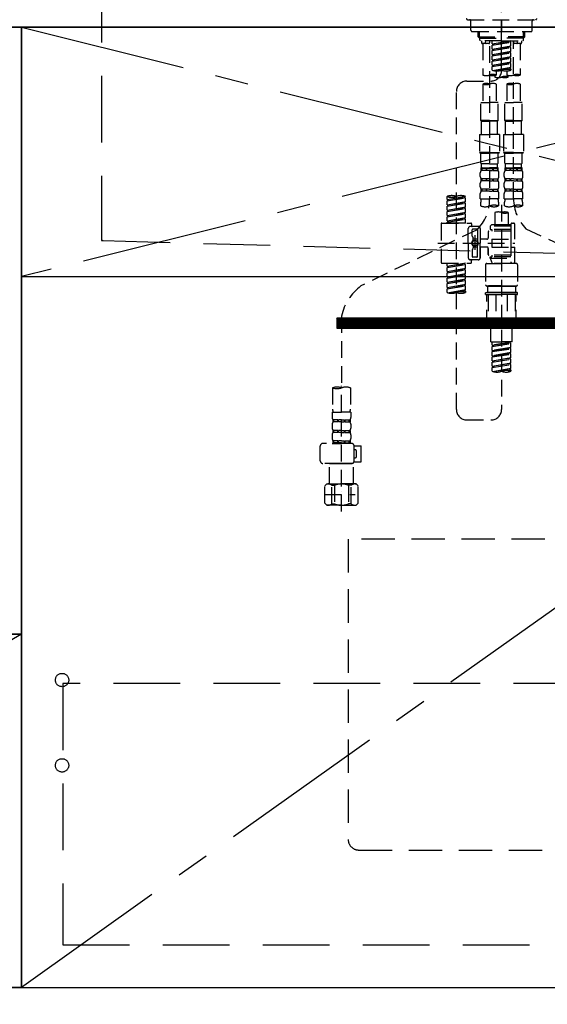
# Model space of a CAD drawing. Extents: x 28111 to 54233, y 210 to 8610.
# Drawn here: x 44601 to 44997, y 2122 to 2861 of the extents above; entities that cross this region are included whole.
import ezdxf

# ---------------------------------------------------------------- set-up
doc = ezdxf.new("R2010")
doc.units = 0
doc.header["$LTSCALE"] = 50
doc.header["$MEASUREMENT"] = 0
for name, pattern in [('CENTER', [2, 1.25, -0.25, 0.25, -0.25]), ('CENTER2', [1.125, 0.75, -0.125, 0.125, -0.125]), ('DASHED', [0.75, 0.5, -0.25]), ('HIDDEN', [0.375, 0.25, -0.125])]:
    doc.linetypes.add(name, pattern=pattern)
doc.layers.get('0').update_dxf_attribs({"linetype": 'CONTINUOUS'})
for name, color, linetype in [('120-キャビネット（外）', 7, 'CONTINUOUS'), ('121-キャビネット（中）', 253, 'HIDDEN'), ('122-扉', 6, 'CONTINUOUS'), ('123-扉向き', 231, 'CENTER'), ('126-甲板', 2, 'CONTINUOUS'), ('150-機器', 8, 'CONTINUOUS'), ('160-文字', 254, 'CONTINUOUS'), ('166-寸法B', 11, 'CONTINUOUS')]:
    doc.layers.add(name, color=color, linetype=linetype)
doc.styles.add('KH001', font='txt')
doc.dimstyles.new('KH1xx030', dxfattribs={"dimscale": 30, "dimtxt": 2, "dimasz": 0.6, "dimexe": 0.3, "dimexo": 1.2, "dimgap": 0.5, "dimtad": 3, "dimdec": 1, "dimdsep": 46, "dimlunit": 6, "dimtxsty": 'KH001', "dimblk": 'DOT', "dimcen": 1, "dimdle": 1, "dimclrd": 256, "dimclre": 256, "dimclrt": 256, "dimadec": 0, "dimazin": 0, "dimtfac": 1, "dimtdec": 1, "dimtix": 1, "dimtmove": 2, "dimatfit": 3, "dimldrblk": 'CLOSEDBLANK', "dimfxl": 1, "dimtolj": 1, "dimtzin": 0, "dimlwd": -1, "dimlwe": -1, "dimarcsym": 0})

# ---------------------------------------------------------------- blocks, each defined once
blk = doc.blocks.new('_ClosedBlank')
at = {"color": 0, "linetype": 'ByBlock', "lineweight": -2}
for p, q in [((-1, 0.167), (0, 0)), ((-1, 0.167), (-1, -0.167)), ((0, 0), (-1, -0.167))]:
    blk.add_line(p, q, dxfattribs=at)
blk = doc.blocks.new('_Dot')
at = {"color": 0, "linetype": 'ByBlock', "lineweight": -2}
blk.add_line((-0.5, 0), (-1, 0), dxfattribs=at)
at = {"color": 0, "linetype": 'ByBlock', "const_width": 0.5}
blk.add_lwpolyline([(-0.25, 0, 1), (0.25, 0, 1)], format="xyb", close=True, dxfattribs=at)

msp = doc.modelspace()

# ---------------------------------------------------------------- hatches: boundary and pattern name
at = {"layer": '122-扉'}
h = msp.add_hatch(dxfattribs=at)
h.set_pattern_fill('ANSI31', color=256, scale=5, style=0)
h.set_pattern_definition([(45, (-244705.78294, 29339.2502), (-0.4419417382, 0.4419417382), [])])
h.paths.add_polyline_path([(44838.81, 2636.86), (44838.81, 2629.36), (45115.81, 2629.36), (45115.81, 2636.86)])
h = msp.add_hatch(dxfattribs=at)
h.set_pattern_fill('ANSI31', color=256, style=0)
h.set_pattern_definition([(45, (-136963.27048, -2674.34044), (-0.08838834765, 0.08838834765), [])])
h.paths.add_polyline_path([(44287.31, 2370.11), (44467.31, 2370.11), (44467.31, 2362.61), (44287.31, 2362.61)])
edge = h.paths.add_edge_path()
edge.add_line((44287.31, 2362.61), (44617.72, 2362.61))

# ---------------------------------------------------------------- linework, layer by layer
at = {"layer": '120-キャビネット（外）', "color": 6}
for points in [[(45352.31, 2855.11), (44152.31, 2855.11), (44152.31, 2135.11), (45352.31, 2135.11)], [(44152.31, 2855.11), (44602.31, 2855.11), (44602.31, 2400.11), (44152.31, 2400.11)], [(44152.31, 2400.11), (44602.31, 2400.11), (44602.31, 2135.11), (44152.31, 2135.11)], [(43968.31, 2135.11), (45352.31, 2135.11), (45352.31, 2035.11), (43968.31, 2035.11)]]:
    msp.add_lwpolyline(points, close=True, dxfattribs=at)
at = {"layer": '121-キャビネット（中）', "color": 13, "ltscale": 2}
msp.add_lwpolyline([(44855.31, 2238.11), (45099.31, 2238.11, 0.414214), (45107.31, 2246.11), (45107.31, 2471.11), (44847.31, 2471.11), (44847.31, 2246.11, 0.414214)], format="xyb", close=True, dxfattribs=at)
at = {"layer": '121-キャビネット（中）', "color": 13, "ltscale": 4}
msp.add_lwpolyline([(45321.31, 2363.01), (44633.31, 2363.01), (44633.31, 2167.01), (45321.31, 2167.01)], close=True, dxfattribs=at)
for centre in [(44632.81, 2365.61), (44632.81, 2301.61), (44632.81, 2301.61)]:
    msp.add_circle(centre, 5, dxfattribs=at)
at = {"layer": '122-扉'}
msp.add_line((44602.31, 2668.11), (45352.31, 2668.11), dxfattribs=at)
msp.add_lwpolyline([(44838.81, 2636.86), (44838.81, 2629.36), (45115.81, 2629.36), (45115.81, 2636.86)], close=True, dxfattribs=at)
at = {"layer": '123-扉向き', "ltscale": 2}
for p, q in [((45352.31, 2855.11), (44602.31, 2668.11)), ((44602.31, 2855.11), (45352.31, 2668.11)), ((45352.31, 2668.11), (44602.31, 2135.11)), ((44602.31, 2400.11), (44152.31, 2135.11))]:
    msp.add_line(p, q, dxfattribs=at)
at = {"layer": '126-甲板'}
msp.add_lwpolyline([(45374.31, 2895.11), (43405.31, 2895.11), (43405.31, 2855.11), (45374.31, 2855.11)], close=True, dxfattribs=at)
at = {"layer": '150-機器', "color": 161, "linetype": 'CENTER2'}
msp.add_line((44962.31, 2822.73), (44962.31, 3154.72), dxfattribs=at)
at = {"layer": '150-機器', "color": 161, "linetype": 'HIDDEN', "ltscale": 4}
for p, q in [((44662.31, 2893.61), (44662.31, 2696.56)), ((44662.31, 2696.56), (44662.31, 2695.11)), ((44662.31, 2695.11), (44663.76, 2695.07)), ((44663.76, 2695.07), (45020.36, 2685.16))]:
    msp.add_line(p, q, dxfattribs=at)
at = {"layer": '150-機器', "color": 13, "linetype": 'DASHED', "ltscale": 0.5}
for p, q in [((44936.88, 2860.75), (44987.75, 2860.75)), ((44939.37, 2852.77), (44939.37, 2859.75)), ((44962.31, 2860.75), (44962.31, 2851.77)), ((44985.25, 2852.77), (44985.25, 2859.75)), ((44940.37, 2851.77), (44984.26, 2851.77)), ((44944.86, 2847.94), (44944.86, 2851.77)), ((44945.87, 2846.94), (44945.87, 2851.77)), ((44978.75, 2846.94), (44978.75, 2851.77)), ((44979.77, 2847.94), (44979.77, 2851.77)), ((44944.86, 2847.94), (44962.31, 2847.94)), ((44945.86, 2846.94), (44944.86, 2847.94)), ((44945.87, 2846.93), (44962.31, 2846.93)), ((44945.91, 2845.45), (44945.91, 2846.94)), ((44946.41, 2844.95), (44945.91, 2845.45)), ((44962.31, 2844.95), (44946.36, 2844.95)), ((44947.35, 2844.95), (44947.35, 2843.35)), ((44952.84, 2842.85), (44947.85, 2842.85)), ((44948.35, 2842.85), (44948.35, 2819.23)), ((44950.39, 2843.39), (44950.53, 2844.95)), ((44953.34, 2844.95), (44953.34, 2843.35)), ((44955.33, 2842.58), (44955.33, 2844.95)), ((44955.33, 2842.58), (44969.3, 2844.84)), ((44955.33, 2841.59), (44968.45, 2843.94)), ((44955.33, 2841.59), (44969.3, 2843.84)), ((44955.33, 2842.58), (44956.18, 2842.48)), ((44969.3, 2844.84), (44956.18, 2842.48)), ((44956.18, 2842.48), (44956.18, 2841.73)), ((44979.77, 2847.94), (44962.31, 2847.94)), ((44978.75, 2846.93), (44962.31, 2846.93)), ((44962.31, 2844.95), (44978.22, 2844.95)), ((44968.45, 2844.68), (44968.45, 2843.94)), ((44968.45, 2843.94), (44969.3, 2843.84)), ((44968.45, 2843.94), (44969.3, 2843.84)), ((44968.45, 2843.94), (44969.3, 2843.84)), ((44969.3, 2840.85), (44969.3, 2843.84)), ((44969.3, 2840.85), (44969.3, 2843.84)), ((44971.29, 2844.95), (44971.29, 2843.35)), ((44971.29, 2726.46), (44971.29, 2844.95)), ((44976.78, 2842.85), (44971.79, 2842.85)), ((44974.24, 2843.39), (44974.1, 2844.95)), ((44976.28, 2842.85), (44976.28, 2819.23)), ((44977.27, 2844.95), (44977.27, 2843.35)), ((44978.22, 2844.95), (44978.72, 2845.45)), ((44978.72, 2845.45), (44978.72, 2846.94)), ((44978.77, 2846.94), (44979.77, 2847.94)), ((44953.34, 2840.99), (44953.34, 2725.82)), ((44955.33, 2838.6), (44955.33, 2841.59)), ((44955.33, 2838.6), (44969.3, 2840.85)), ((44955.33, 2837.6), (44968.45, 2839.96)), ((44955.33, 2837.6), (44969.3, 2839.85)), ((44955.33, 2838.6), (44956.18, 2838.49)), ((44955.33, 2834.61), (44955.33, 2837.6)), ((44955.33, 2834.61), (44969.3, 2836.86)), ((44955.33, 2833.61), (44968.45, 2835.97)), ((44955.33, 2833.61), (44969.3, 2835.86)), ((44969.3, 2840.85), (44956.18, 2838.49)), ((44969.3, 2836.86), (44956.18, 2834.5)), ((44968.45, 2840.69), (44968.45, 2839.96)), ((44968.45, 2840.69), (44968.45, 2839.96)), ((44968.45, 2839.96), (44969.3, 2839.85)), ((44968.45, 2839.96), (44969.3, 2839.85)), ((44968.45, 2836.72), (44968.45, 2835.97)), ((44968.45, 2836.71), (44968.45, 2835.97)), ((44968.45, 2836.71), (44968.45, 2835.97)), ((44968.45, 2835.97), (44969.3, 2835.86)), ((44968.45, 2835.97), (44969.3, 2835.86)), ((44968.45, 2835.97), (44969.3, 2835.86)), ((44968.5, 2836.73), (44969.3, 2836.86)), ((44969.3, 2836.86), (44969.3, 2839.85)), ((44969.3, 2836.86), (44969.3, 2839.85)), ((44969.3, 2832.87), (44969.3, 2835.86)), ((44969.3, 2832.87), (44969.3, 2835.86)), ((44955.33, 2834.61), (44956.18, 2834.5)), ((44955.33, 2830.62), (44955.33, 2833.61)), ((44955.33, 2830.62), (44969.3, 2832.87)), ((44955.33, 2829.62), (44968.45, 2831.98)), ((44955.33, 2829.62), (44969.3, 2831.87)), ((44955.33, 2830.62), (44956.18, 2830.51)), ((44955.33, 2826.63), (44955.33, 2829.62)), ((44955.33, 2826.63), (44969.3, 2828.88)), ((44955.33, 2825.63), (44968.45, 2827.99)), ((44955.33, 2825.63), (44969.3, 2827.88)), ((44969.3, 2832.87), (44956.18, 2830.51)), ((44969.3, 2828.88), (44956.18, 2826.52)), ((44968.45, 2832.72), (44968.45, 2831.98)), ((44968.45, 2832.72), (44968.45, 2831.98)), ((44968.45, 2831.98), (44969.3, 2831.87)), ((44968.45, 2831.98), (44969.3, 2831.87)), ((44968.45, 2828.74), (44968.45, 2827.99)), ((44968.45, 2828.73), (44968.45, 2827.99)), ((44968.45, 2828.73), (44968.45, 2827.99)), ((44968.45, 2827.99), (44969.3, 2827.88)), ((44968.45, 2827.99), (44969.3, 2827.88)), ((44968.5, 2828.75), (44969.3, 2828.88)), ((44969.3, 2828.88), (44969.3, 2831.87)), ((44969.3, 2828.88), (44969.3, 2831.87)), ((44969.3, 2824.89), (44969.3, 2827.88)), ((44969.3, 2824.89), (44969.3, 2827.88)), ((44955.33, 2826.63), (44956.18, 2826.52)), ((44955.33, 2822.9), (44955.33, 2825.63)), ((44955.86, 2822.72), (44969.3, 2824.89)), ((44969.3, 2824.89), (44956.42, 2822.58)), ((44958.32, 2822.31), (44958.32, 2819.23)), ((44966.3, 2822.31), (44966.3, 2819.23)), ((44968.45, 2824.75), (44968.45, 2824)), ((44968.45, 2824.74), (44968.45, 2824)), ((44968.45, 2824.74), (44968.45, 2824)), ((44968.45, 2824), (44969.3, 2823.89)), ((44968.45, 2824), (44969.3, 2823.89)), ((44968.5, 2824.76), (44969.3, 2824.89)), ((44969.3, 2823.89), (44969.3, 2822.9)), ((44936.37, 2814.73), (44954.34, 2814.75)), ((44957.33, 2818.95), (44957.33, 2817.73)), ((44967.3, 2817.73), (44967.3, 2818.95)), ((44928.4, 2568.57), (44928.4, 2806.76)), ((44948.35, 2812.51), (44948.35, 2798.54)), ((44958.32, 2812.51), (44958.32, 2798.54)), ((44966.3, 2812.51), (44966.3, 2798.54)), ((44976.28, 2812.51), (44976.28, 2798.54)), ((44946.86, 2785.08), (44946.86, 2798.54)), ((44946.86, 2798.54), (44953.34, 2798.54)), ((44959.82, 2798.54), (44953.34, 2798.54)), ((44959.82, 2785.08), (44959.82, 2798.54)), ((44964.81, 2785.08), (44964.81, 2798.54)), ((44964.81, 2798.54), (44971.29, 2798.54)), ((44977.77, 2798.54), (44971.29, 2798.54)), ((44977.77, 2785.08), (44977.77, 2798.54)), ((44953.34, 2785.08), (44946.86, 2785.08)), ((44946.86, 2785.08), (44947.35, 2784.58)), ((44947.35, 2784.58), (44953.34, 2784.58)), ((44947.35, 2774.61), (44947.35, 2784.58)), ((44953.34, 2785.08), (44959.82, 2785.08)), ((44959.32, 2784.58), (44953.34, 2784.58)), ((44959.82, 2785.08), (44959.32, 2784.58)), ((44959.32, 2774.61), (44959.32, 2784.58)), ((44971.29, 2785.08), (44964.81, 2785.08)), ((44964.81, 2785.08), (44965.31, 2784.58)), ((44965.31, 2784.58), (44971.29, 2784.58)), ((44965.31, 2774.61), (44965.31, 2784.58)), ((44971.29, 2785.08), (44977.77, 2785.08)), ((44977.27, 2784.58), (44971.29, 2784.58)), ((44977.77, 2785.08), (44977.27, 2784.58)), ((44977.27, 2774.61), (44977.27, 2784.58)), ((44945.86, 2774.61), (44953.34, 2774.61)), ((44945.86, 2774.61), (44945.86, 2761.14)), ((44960.82, 2774.61), (44953.34, 2774.61)), ((44960.82, 2774.61), (44960.82, 2761.14)), ((44963.81, 2774.61), (44971.29, 2774.61)), ((44963.81, 2774.61), (44963.81, 2761.14)), ((44978.77, 2774.61), (44971.29, 2774.61)), ((44978.77, 2774.61), (44978.77, 2761.14)), ((44953.34, 2761.14), (44945.86, 2761.14)), ((44945.86, 2761.14), (44946.36, 2760.64)), ((44946.36, 2760.64), (44953.34, 2760.64)), ((44946.86, 2753.16), (44946.86, 2760.64)), ((44953.34, 2761.14), (44960.82, 2761.14)), ((44960.32, 2760.64), (44953.34, 2760.64)), ((44959.82, 2753.16), (44959.82, 2760.64)), ((44960.82, 2761.14), (44960.32, 2760.64)), ((44971.29, 2761.14), (44963.81, 2761.14)), ((44963.81, 2761.14), (44964.31, 2760.64)), ((44964.31, 2760.64), (44971.29, 2760.64)), ((44964.81, 2753.16), (44964.81, 2760.64)), ((44971.29, 2761.14), (44978.77, 2761.14)), ((44978.27, 2760.64), (44971.29, 2760.64)), ((44977.77, 2753.16), (44977.77, 2760.64)), ((44978.77, 2761.14), (44978.27, 2760.64)), ((44946.86, 2753.16), (44947.35, 2752.66)), ((44946.86, 2749.67), (44953.34, 2749.67)), ((44946.95, 2747.68), (44946.95, 2749.67)), ((44946.95, 2749.67), (44953.34, 2749.67)), ((44947.35, 2749.17), (44946.95, 2749.17)), ((44947.35, 2747.68), (44946.95, 2747.68)), ((44947.35, 2750.07), (44947.35, 2752.66)), ((44953.34, 2752.66), (44947.35, 2752.66)), ((44947.35, 2749.17), (44947.35, 2747.68)), ((44947.45, 2749.67), (44953.34, 2749.67)), ((44947.45, 2749.67), (44953.34, 2749.67)), ((44950.67, 2749.17), (44947.54, 2749.17)), ((44947.54, 2749.17), (44947.54, 2747.68)), ((44950.67, 2747.68), (44947.54, 2747.68)), ((44950.67, 2749.17), (44950.67, 2747.68)), ((44953.34, 2749.17), (44951.13, 2749.17)), ((44951.13, 2749.17), (44951.13, 2747.68)), ((44953.34, 2747.68), (44951.13, 2747.68)), ((44953.34, 2752.66), (44959.32, 2752.66)), ((44959.72, 2749.67), (44953.34, 2749.67)), ((44953.34, 2749.17), (44955.55, 2749.17)), ((44953.34, 2747.68), (44955.55, 2747.68)), ((44955.55, 2749.17), (44955.55, 2747.68)), ((44956.01, 2749.17), (44959.14, 2749.17)), ((44956.01, 2749.17), (44956.01, 2747.68)), ((44956.01, 2747.68), (44959.14, 2747.68)), ((44959.14, 2749.17), (44959.14, 2747.68)), ((44959.82, 2753.16), (44959.32, 2752.66)), ((44959.32, 2750.07), (44959.32, 2752.66)), ((44959.33, 2749.17), (44959.72, 2749.17)), ((44959.33, 2749.17), (44959.33, 2747.68)), ((44959.33, 2747.68), (44959.72, 2747.68)), ((44959.72, 2747.68), (44959.72, 2749.67)), ((44964.81, 2753.16), (44965.31, 2752.66)), ((44964.81, 2749.67), (44971.29, 2749.67)), ((44964.91, 2747.68), (44964.91, 2749.67)), ((44964.91, 2749.67), (44971.29, 2749.67)), ((44965.3, 2749.17), (44964.91, 2749.17)), ((44965.3, 2747.68), (44964.91, 2747.68)), ((44965.3, 2749.17), (44965.3, 2747.68)), ((44965.31, 2750.07), (44965.31, 2752.66)), ((44971.29, 2752.66), (44965.31, 2752.66)), ((44965.41, 2749.67), (44971.29, 2749.67)), ((44965.41, 2749.67), (44971.29, 2749.67)), ((44968.62, 2749.17), (44965.49, 2749.17)), ((44965.49, 2749.17), (44965.49, 2747.68)), ((44968.62, 2747.68), (44965.49, 2747.68)), ((44968.62, 2749.17), (44968.62, 2747.68)), ((44971.29, 2749.17), (44969.08, 2749.17)), ((44969.08, 2749.17), (44969.08, 2747.68)), ((44971.29, 2747.68), (44969.08, 2747.68)), ((44971.29, 2752.66), (44977.27, 2752.66)), ((44977.67, 2749.67), (44971.29, 2749.67)), ((44971.29, 2749.17), (44973.5, 2749.17)), ((44971.29, 2747.68), (44973.5, 2747.68)), ((44973.5, 2749.17), (44973.5, 2747.68)), ((44973.96, 2749.17), (44977.09, 2749.17)), ((44973.96, 2749.17), (44973.96, 2747.68)), ((44973.96, 2747.68), (44977.09, 2747.68)), ((44977.09, 2749.17), (44977.09, 2747.68)), ((44977.77, 2753.16), (44977.27, 2752.66)), ((44977.27, 2750.07), (44977.27, 2752.66)), ((44977.28, 2749.17), (44977.67, 2749.17)), ((44977.28, 2749.17), (44977.28, 2747.68)), ((44977.28, 2747.68), (44977.67, 2747.68)), ((44977.67, 2747.68), (44977.67, 2749.67)), ((44946.36, 2743.14), (44946.36, 2745.93)), ((44946.95, 2739.9), (44946.95, 2741.39)), ((44947.35, 2741.39), (44946.95, 2741.39)), ((44947.35, 2739.9), (44946.95, 2739.9)), ((44947.35, 2741.39), (44947.35, 2739.9)), ((44947.54, 2741.39), (44947.54, 2739.9)), ((44950.67, 2741.39), (44947.54, 2741.39)), ((44950.67, 2739.9), (44947.54, 2739.9)), ((44950.67, 2741.39), (44950.67, 2739.9)), ((44951.13, 2741.39), (44951.13, 2739.9)), ((44953.34, 2741.39), (44951.13, 2741.39)), ((44953.34, 2739.9), (44951.13, 2739.9)), ((44953.34, 2741.39), (44955.55, 2741.39)), ((44953.34, 2739.9), (44955.55, 2739.9)), ((44955.55, 2741.39), (44955.55, 2739.9)), ((44956.01, 2741.39), (44956.01, 2739.9)), ((44956.01, 2741.39), (44959.14, 2741.39)), ((44956.01, 2739.9), (44959.14, 2739.9)), ((44959.14, 2741.39), (44959.14, 2739.9)), ((44959.33, 2741.39), (44959.33, 2739.9)), ((44959.33, 2741.39), (44959.72, 2741.39)), ((44959.33, 2739.9), (44959.72, 2739.9)), ((44959.72, 2739.9), (44959.72, 2741.39)), ((44960.32, 2743.14), (44960.32, 2745.93)), ((44964.31, 2743.14), (44964.31, 2745.93)), ((44964.91, 2739.9), (44964.91, 2741.39)), ((44965.3, 2741.39), (44964.91, 2741.39)), ((44965.3, 2739.9), (44964.91, 2739.9)), ((44965.3, 2741.39), (44965.3, 2739.9)), ((44965.49, 2741.39), (44965.49, 2739.9)), ((44968.62, 2741.39), (44965.49, 2741.39)), ((44968.62, 2739.9), (44965.49, 2739.9)), ((44968.62, 2741.39), (44968.62, 2739.9)), ((44969.08, 2741.39), (44969.08, 2739.9)), ((44971.29, 2741.39), (44969.08, 2741.39)), ((44971.29, 2739.9), (44969.08, 2739.9)), ((44971.29, 2741.39), (44973.5, 2741.39)), ((44971.29, 2739.9), (44973.5, 2739.9)), ((44973.5, 2741.39), (44973.5, 2739.9)), ((44973.96, 2741.39), (44973.96, 2739.9)), ((44973.96, 2741.39), (44977.09, 2741.39)), ((44973.96, 2739.9), (44977.09, 2739.9)), ((44977.09, 2741.39), (44977.09, 2739.9)), ((44977.28, 2741.39), (44977.28, 2739.9)), ((44977.28, 2741.39), (44977.67, 2741.39)), ((44977.28, 2739.9), (44977.67, 2739.9)), ((44977.67, 2739.9), (44977.67, 2741.39)), ((44978.27, 2743.14), (44978.27, 2745.93)), ((44946.36, 2735.36), (44946.36, 2738.15)), ((44946.95, 2732.12), (44946.95, 2733.61)), ((44947.35, 2733.61), (44946.95, 2733.61)), ((44947.35, 2732.12), (44946.95, 2732.12)), ((44947.35, 2733.61), (44947.35, 2732.12)), ((44947.54, 2733.61), (44947.54, 2732.12)), ((44950.67, 2733.61), (44947.54, 2733.61)), ((44950.67, 2732.12), (44947.54, 2732.12)), ((44950.67, 2733.61), (44950.67, 2732.12)), ((44951.13, 2733.61), (44951.13, 2732.12)), ((44953.34, 2733.61), (44951.13, 2733.61)), ((44953.34, 2732.12), (44951.13, 2732.12)), ((44953.34, 2733.61), (44955.55, 2733.61)), ((44953.34, 2732.12), (44955.55, 2732.12)), ((44955.55, 2733.61), (44955.55, 2732.12)), ((44956.01, 2733.61), (44956.01, 2732.12)), ((44956.01, 2733.61), (44959.14, 2733.61)), ((44956.01, 2732.12), (44959.14, 2732.12)), ((44959.14, 2733.61), (44959.14, 2732.12)), ((44959.33, 2733.61), (44959.33, 2732.12)), ((44959.33, 2733.61), (44959.72, 2733.61)), ((44959.33, 2732.12), (44959.72, 2732.12)), ((44959.72, 2732.12), (44959.72, 2733.61)), ((44960.32, 2735.36), (44960.32, 2738.15)), ((44964.31, 2735.36), (44964.31, 2738.15)), ((44964.91, 2732.12), (44964.91, 2733.61)), ((44965.3, 2733.61), (44964.91, 2733.61)), ((44965.3, 2732.12), (44964.91, 2732.12)), ((44965.3, 2733.61), (44965.3, 2732.12)), ((44965.49, 2733.61), (44965.49, 2732.12)), ((44968.62, 2733.61), (44965.49, 2733.61)), ((44968.62, 2732.12), (44965.49, 2732.12)), ((44968.62, 2733.61), (44968.62, 2732.12)), ((44969.08, 2733.61), (44969.08, 2732.12)), ((44971.29, 2733.61), (44969.08, 2733.61)), ((44971.29, 2732.12), (44969.08, 2732.12)), ((44971.29, 2733.61), (44973.5, 2733.61)), ((44971.29, 2732.12), (44973.5, 2732.12)), ((44973.5, 2733.61), (44973.5, 2732.12)), ((44973.96, 2733.61), (44973.96, 2732.12)), ((44973.96, 2733.61), (44977.09, 2733.61)), ((44973.96, 2732.12), (44977.09, 2732.12)), ((44977.09, 2733.61), (44977.09, 2732.12)), ((44977.28, 2733.61), (44977.28, 2732.12)), ((44977.28, 2733.61), (44977.67, 2733.61)), ((44977.28, 2732.12), (44977.67, 2732.12)), ((44977.67, 2732.12), (44977.67, 2733.61)), ((44978.27, 2735.36), (44978.27, 2738.15)), ((44921.42, 2725.87), (44921.42, 2728.24)), ((44921.42, 2725.87), (44935.39, 2728.13)), ((44921.42, 2724.88), (44934.54, 2727.23)), ((44921.42, 2724.88), (44935.39, 2727.13)), ((44921.42, 2725.87), (44922.27, 2725.77)), ((44921.42, 2721.88), (44921.42, 2724.88)), ((44935.39, 2728.13), (44922.27, 2725.77)), ((44934.54, 2727.97), (44934.54, 2727.23)), ((44934.54, 2727.23), (44935.39, 2727.13)), ((44934.54, 2727.23), (44935.39, 2727.13)), ((44934.54, 2727.23), (44935.39, 2727.13)), ((44935.39, 2728.13), (44935.39, 2728.24)), ((44935.39, 2724.14), (44935.39, 2727.13)), ((44935.39, 2724.14), (44935.39, 2727.13)), ((44946.36, 2726.33), (44946.36, 2730.37)), ((44946.36, 2726.33), (44953.34, 2726.33)), ((44960.32, 2726.33), (44953.34, 2726.33)), ((44960.32, 2726.33), (44960.32, 2730.37)), ((44964.31, 2726.33), (44964.31, 2730.37)), ((44964.31, 2726.33), (44971.29, 2726.33)), ((44978.27, 2726.33), (44971.29, 2726.33)), ((44978.27, 2726.33), (44978.27, 2730.37)), ((44921.42, 2721.88), (44935.39, 2724.14)), ((44921.42, 2720.89), (44934.54, 2723.24)), ((44921.42, 2720.89), (44935.39, 2723.14)), ((44921.42, 2721.88), (44922.27, 2721.78)), ((44921.42, 2717.89), (44921.42, 2720.89)), ((44921.42, 2717.89), (44935.39, 2720.15)), ((44921.42, 2716.9), (44934.54, 2719.25)), ((44921.42, 2716.9), (44935.39, 2719.15)), ((44921.42, 2717.89), (44922.27, 2717.79)), ((44935.39, 2724.14), (44922.27, 2721.78)), ((44935.39, 2720.15), (44922.27, 2717.79)), ((44934.54, 2723.98), (44934.54, 2723.24)), ((44934.54, 2723.98), (44934.54, 2723.24)), ((44934.54, 2723.24), (44935.39, 2723.14)), ((44934.54, 2723.24), (44935.39, 2723.14)), ((44934.54, 2720.01), (44934.54, 2719.25)), ((44934.54, 2719.99), (44934.54, 2719.25)), ((44934.54, 2719.99), (44934.54, 2719.25)), ((44934.54, 2719.25), (44935.39, 2719.15)), ((44934.54, 2719.25), (44935.39, 2719.15)), ((44934.54, 2719.25), (44935.39, 2719.15)), ((44934.59, 2720.02), (44935.39, 2720.15)), ((44935.39, 2720.15), (44935.39, 2723.14)), ((44935.39, 2720.15), (44935.39, 2723.14)), ((44935.39, 2716.16), (44935.39, 2719.15)), ((44935.39, 2716.16), (44935.39, 2719.15)), ((44946.66, 2721.08), (44946.66, 2723.91)), ((44960.02, 2723.91), (44960.02, 2721.08)), ((44962.31, 2721.98), (44962.31, 2568.57)), ((44964.61, 2721.08), (44964.61, 2723.91)), ((44977.97, 2723.91), (44977.97, 2721.08)), ((44921.42, 2713.9), (44921.42, 2716.9)), ((44921.42, 2713.9), (44935.39, 2716.16)), ((44921.42, 2712.91), (44934.54, 2715.27)), ((44921.42, 2712.91), (44935.39, 2715.16)), ((44921.42, 2713.9), (44922.27, 2713.8)), ((44921.42, 2709.92), (44921.42, 2712.91)), ((44921.42, 2709.92), (44935.39, 2712.17)), ((44921.42, 2708.92), (44934.54, 2711.28)), ((44921.42, 2708.92), (44935.39, 2711.17)), ((44921.42, 2709.92), (44922.27, 2709.81)), ((44935.39, 2716.16), (44922.27, 2713.8)), ((44935.39, 2712.17), (44922.27, 2709.81)), ((44922.27, 2709.81), (44922.27, 2709.07)), ((44934.54, 2716), (44934.54, 2715.27)), ((44934.54, 2716), (44934.54, 2715.27)), ((44934.54, 2715.27), (44935.39, 2715.16)), ((44934.54, 2715.27), (44935.39, 2715.16)), ((44934.54, 2712.03), (44934.54, 2711.28)), ((44934.54, 2712.01), (44934.54, 2711.28)), ((44934.54, 2712.01), (44934.54, 2711.28)), ((44934.54, 2711.28), (44935.39, 2711.17)), ((44934.54, 2711.28), (44935.39, 2711.17)), ((44934.59, 2712.04), (44935.39, 2712.17)), ((44935.39, 2712.17), (44935.39, 2715.16)), ((44935.39, 2712.17), (44935.39, 2715.16)), ((44935.39, 2708.18), (44935.39, 2711.17)), ((44935.39, 2708.18), (44935.39, 2711.17)), ((44957.33, 2716.13), (44957.33, 2706.93)), ((44967.3, 2716.13), (44967.3, 2706.93)), ((44943.99, 2703.26), (44856.88, 2661.11)), ((44916.93, 2707.68), (44916.93, 2678.76)), ((44917.43, 2708.18), (44939.37, 2708.18)), ((44921.42, 2708.18), (44921.42, 2708.92)), ((44935.39, 2708.18), (44921.42, 2708.18)), ((44937.38, 2693.22), (44937.38, 2704.19)), ((44944.86, 2705.68), (44938.88, 2705.68)), ((44939.87, 2707.68), (44939.87, 2706.18)), ((44940.37, 2698.34), (44940.37, 2703.19)), ((44943.86, 2703.69), (44940.87, 2703.69)), ((44944.36, 2703.19), (44944.36, 2694.89)), ((44946.36, 2704.19), (44946.36, 2693.22)), ((44954.83, 2706.93), (44953.84, 2705.93)), ((44969.3, 2705.93), (44953.84, 2705.93)), ((44953.84, 2705.93), (44953.84, 2703.44)), ((44953.84, 2703.44), (44955.08, 2703.44)), ((44957.33, 2706.93), (44954.83, 2706.93)), ((44955.08, 2703.44), (44955.08, 2702.19)), ((44969.3, 2703.44), (44955.08, 2703.44)), ((44957.33, 2706.13), (44957.28, 2706.13)), ((44969.3, 2706.93), (44957.33, 2706.93)), ((44969.3, 2707.18), (44969.3, 2706.93)), ((44969.3, 2706.93), (44969.3, 2696.21)), ((44970.29, 2708.18), (44971.29, 2708.18)), ((44972.29, 2696.21), (44972.29, 2707.18)), ((44980.5, 2704.03), (45073.1, 2661.09)), ((44940.44, 2698.09), (44941, 2697.11)), ((44941.07, 2695.62), (44941.07, 2696.86)), ((44944.36, 2696.17), (44941.07, 2696.17)), ((44942.37, 2699.08), (44942.37, 2688.14)), ((44942.37, 2698.2), (44942.37, 2688.23)), ((44951.34, 2696.16), (44946.36, 2696.16)), ((44952.34, 2701.7), (44952.34, 2697.16)), ((44969.3, 2702.19), (44952.84, 2702.19)), ((44955.08, 2696.21), (44955.08, 2690.23)), ((44955.08, 2696.21), (44972.29, 2696.21)), ((44969.3, 2696.21), (44969.3, 2679.07)), ((44914.49, 2693.22), (44972.28, 2693.22)), ((44937.38, 2693.22), (44937.38, 2682.25)), ((44940.37, 2688.1), (44940.37, 2683.24)), ((44940.44, 2688.35), (44941, 2689.32)), ((44941.07, 2690.82), (44941.07, 2689.57)), ((44944.36, 2690.27), (44941.07, 2690.26)), ((44944.36, 2683.24), (44944.36, 2691.54)), ((44946.36, 2682.25), (44946.36, 2693.22)), ((44951.34, 2690.28), (44946.36, 2690.28)), ((44946.36, 2690.28), (44946.36, 2682.25)), ((44952.34, 2689.28), (44952.34, 2684.74)), ((44952.34, 2684.74), (44952.34, 2689.28)), ((44955.08, 2690.23), (44972.29, 2690.23)), ((44969.54, 2690.23), (44972.29, 2690.23)), ((44972.29, 2679.25), (44972.29, 2690.23)), ((44944.86, 2680.75), (44938.88, 2680.75)), ((44939.87, 2678.76), (44939.87, 2680.25)), ((44944.86, 2680.75), (44940.37, 2680.75)), ((44943.86, 2682.75), (44940.87, 2682.75)), ((44969.3, 2684.24), (44952.84, 2684.24)), ((44953.84, 2682.99), (44955.08, 2682.99)), ((44953.84, 2682), (44953.84, 2682.99)), ((44953.84, 2682), (44969.3, 2682)), ((44953.84, 2682), (44955.33, 2678.01)), ((44955.08, 2684.24), (44955.08, 2682.99)), ((44969.3, 2682.99), (44955.08, 2682.99)), ((44917.43, 2678.26), (44939.37, 2678.26)), ((44921.42, 2675.9), (44921.42, 2678.26)), ((44921.42, 2675.9), (44935.39, 2678.15)), ((44921.42, 2674.9), (44934.54, 2677.26)), ((44921.42, 2674.9), (44935.39, 2677.15)), ((44921.42, 2675.9), (44922.27, 2675.79)), ((44921.42, 2671.91), (44921.42, 2674.9)), ((44921.42, 2671.91), (44935.39, 2674.16)), ((44921.42, 2670.91), (44934.54, 2673.27)), ((44921.42, 2670.91), (44935.39, 2673.16)), ((44935.39, 2678.15), (44922.27, 2675.79)), ((44922.27, 2675.79), (44922.27, 2675.04)), ((44935.39, 2674.16), (44922.27, 2671.8)), ((44934.54, 2677.99), (44934.54, 2677.26)), ((44934.54, 2677.26), (44935.39, 2677.15)), ((44934.54, 2677.26), (44935.39, 2677.15)), ((44934.54, 2677.26), (44935.39, 2677.15)), ((44934.54, 2674.01), (44934.54, 2673.27)), ((44934.54, 2674.01), (44934.54, 2673.27)), ((44934.54, 2673.27), (44935.39, 2673.16)), ((44934.54, 2673.27), (44935.39, 2673.16)), ((44935.39, 2674.16), (44935.39, 2677.15)), ((44935.39, 2674.16), (44935.39, 2677.15)), ((44935.39, 2670.17), (44935.39, 2673.16)), ((44935.39, 2670.17), (44935.39, 2673.16)), ((44950.35, 2677.01), (44950.35, 2662.05)), ((44951.34, 2678.01), (44962.31, 2678.01)), ((44969.3, 2678.01), (44955.33, 2678.01)), ((44973.29, 2678.01), (44962.31, 2678.01)), ((44969.53, 2678.61), (44969.3, 2678.01)), ((44970.29, 2678.26), (44971.29, 2678.26)), ((44974.28, 2677.01), (44974.28, 2662.05)), ((44921.42, 2671.91), (44922.27, 2671.8)), ((44921.42, 2667.92), (44921.42, 2670.91)), ((44921.42, 2667.92), (44935.39, 2670.17)), ((44921.42, 2666.92), (44934.54, 2669.28)), ((44921.42, 2666.92), (44935.39, 2669.17)), ((44921.42, 2667.92), (44922.27, 2667.81)), ((44921.42, 2663.93), (44921.42, 2666.92)), ((44921.42, 2663.93), (44935.39, 2666.18)), ((44921.42, 2662.93), (44934.54, 2665.29)), ((44935.39, 2670.17), (44922.27, 2667.81)), ((44935.39, 2666.18), (44922.27, 2663.82)), ((44934.54, 2670.03), (44934.54, 2669.28)), ((44934.54, 2670.02), (44934.54, 2669.28)), ((44934.54, 2670.02), (44934.54, 2669.28)), ((44934.54, 2669.28), (44935.39, 2669.17)), ((44934.54, 2669.28), (44935.39, 2669.17)), ((44934.54, 2669.28), (44935.39, 2669.17)), ((44934.54, 2666.03), (44934.54, 2665.29)), ((44934.54, 2666.03), (44934.54, 2665.29)), ((44934.54, 2665.29), (44935.39, 2665.18)), ((44934.54, 2665.29), (44935.39, 2665.18)), ((44934.59, 2670.04), (44935.39, 2670.17)), ((44935.39, 2666.18), (44935.39, 2669.17)), ((44935.39, 2666.18), (44935.39, 2669.17)), ((44921.42, 2662.93), (44935.39, 2665.18)), ((44921.42, 2663.93), (44922.27, 2663.82)), ((44921.42, 2659.94), (44921.42, 2662.93)), ((44921.42, 2659.94), (44935.39, 2662.19)), ((44921.42, 2658.94), (44934.54, 2661.3)), ((44921.42, 2658.94), (44935.39, 2661.19)), ((44921.42, 2659.94), (44922.27, 2659.83)), ((44921.42, 2656.21), (44921.42, 2658.94)), ((44921.95, 2656.03), (44935.39, 2658.2)), ((44935.39, 2662.19), (44922.27, 2659.83)), ((44935.39, 2658.2), (44922.51, 2655.89)), ((44934.54, 2662.05), (44934.54, 2661.3)), ((44934.54, 2662.04), (44934.54, 2661.3)), ((44934.54, 2662.04), (44934.54, 2661.3)), ((44934.54, 2661.3), (44935.39, 2661.19)), ((44934.54, 2661.3), (44935.39, 2661.19)), ((44934.54, 2658.06), (44934.54, 2657.31)), ((44934.54, 2658.05), (44934.54, 2657.31)), ((44934.54, 2658.05), (44934.54, 2657.31)), ((44934.59, 2662.06), (44935.39, 2662.19)), ((44934.59, 2658.07), (44935.39, 2658.2)), ((44935.39, 2662.19), (44935.39, 2665.18)), ((44935.39, 2662.19), (44935.39, 2665.18)), ((44935.39, 2658.2), (44935.39, 2661.19)), ((44935.39, 2658.2), (44935.39, 2661.19)), ((44951.34, 2661.05), (44962.31, 2661.05)), ((44962.31, 2661.05), (44951.34, 2661.05)), ((44951.84, 2661.05), (44951.84, 2656.07)), ((44962.31, 2661.06), (44952.51, 2661.06)), ((44962.31, 2661.06), (44972.11, 2661.06)), ((44973.29, 2661.05), (44962.31, 2661.05)), ((44962.31, 2661.05), (44973.29, 2661.05)), ((44972.79, 2661.05), (44972.79, 2656.07)), ((44934.54, 2657.31), (44935.39, 2657.2)), ((44934.54, 2657.31), (44935.39, 2657.2)), ((44935.39, 2657.2), (44935.39, 2656.21)), ((44950.35, 2654.77), (44950.35, 2655.87)), ((44950.55, 2656.07), (44951.34, 2656.07)), ((44950.55, 2654.57), (44962.31, 2654.57)), ((44951.34, 2656.07), (44962.31, 2656.07)), ((44951.84, 2656.07), (44951.34, 2656.07)), ((44962.31, 2656.07), (44951.34, 2656.07)), ((44951.84, 2656.07), (44951.34, 2656.07)), ((44951.34, 2630.63), (44951.34, 2654.57)), ((44952.21, 2654.57), (44952.21, 2631.63)), ((44958.05, 2654.57), (44958.05, 2631.63)), ((44973.29, 2656.07), (44962.31, 2656.07)), ((44962.31, 2656.07), (44973.29, 2656.07)), ((44974.08, 2654.57), (44962.31, 2654.57)), ((44966.58, 2654.57), (44966.58, 2631.63)), ((44972.42, 2654.57), (44972.42, 2631.63)), ((44972.79, 2656.07), (44973.29, 2656.07)), ((44972.79, 2656.07), (44973.29, 2656.07)), ((44974.08, 2656.07), (44973.29, 2656.07)), ((44973.29, 2630.63), (44973.29, 2654.57)), ((44974.28, 2654.77), (44974.28, 2655.87)), ((44842.31, 2638.54), (44842.31, 2584.69)), ((44962.31, 2630.14), (44951.84, 2630.14)), ((44958.05, 2631.63), (44952.21, 2631.63)), ((44954.34, 2619.16), (44954.34, 2630.14)), ((44962.31, 2630.14), (44972.79, 2630.14)), ((44966.58, 2631.63), (44972.42, 2631.63)), ((44970.29, 2619.16), (44970.29, 2630.14)), ((44954.34, 2619.16), (44962.31, 2619.16)), ((44955.33, 2616.8), (44955.33, 2619.16)), ((44955.33, 2616.8), (44969.3, 2619.05)), ((44955.33, 2615.8), (44968.45, 2618.16)), ((44955.33, 2615.8), (44969.3, 2618.06)), ((44955.33, 2616.8), (44956.18, 2616.7)), ((44955.33, 2612.81), (44955.33, 2615.8)), ((44955.33, 2612.81), (44969.3, 2615.06)), ((44955.33, 2611.82), (44968.45, 2614.17)), ((44955.33, 2611.82), (44969.3, 2614.07)), ((44969.3, 2619.05), (44956.18, 2616.7)), ((44956.18, 2615.96), (44956.18, 2616.7)), ((44969.3, 2615.06), (44956.18, 2612.71)), ((44970.29, 2619.16), (44962.31, 2619.16)), ((44968.45, 2618.9), (44968.45, 2618.16)), ((44968.45, 2618.16), (44969.3, 2618.06)), ((44968.45, 2618.16), (44969.3, 2618.06)), ((44968.45, 2618.16), (44969.3, 2618.06)), ((44968.45, 2614.91), (44968.45, 2614.17)), ((44968.45, 2614.91), (44968.45, 2614.17)), ((44968.45, 2614.17), (44969.3, 2614.07)), ((44968.45, 2614.17), (44969.3, 2614.07)), ((44969.3, 2615.06), (44969.3, 2618.06)), ((44969.3, 2615.06), (44969.3, 2618.06)), ((44969.3, 2611.08), (44969.3, 2614.07)), ((44969.3, 2611.08), (44969.3, 2614.07)), ((44955.33, 2612.81), (44956.18, 2612.71)), ((44955.33, 2608.82), (44955.33, 2611.82)), ((44955.33, 2608.82), (44969.3, 2611.08)), ((44955.33, 2607.83), (44968.45, 2610.18)), ((44955.33, 2607.83), (44969.3, 2610.08)), ((44955.33, 2608.82), (44956.18, 2608.72)), ((44955.33, 2604.83), (44955.33, 2607.83)), ((44955.33, 2604.83), (44969.3, 2607.09)), ((44956.18, 2611.97), (44956.18, 2612.71)), ((44969.3, 2611.08), (44956.18, 2608.72)), ((44956.18, 2607.98), (44956.18, 2608.72)), ((44969.3, 2607.09), (44956.18, 2604.73)), ((44968.45, 2610.94), (44968.45, 2610.18)), ((44968.45, 2610.92), (44968.45, 2610.18)), ((44968.45, 2610.92), (44968.45, 2610.18)), ((44968.45, 2610.18), (44969.3, 2610.08)), ((44968.45, 2610.18), (44969.3, 2610.08)), ((44968.45, 2610.18), (44969.3, 2610.08)), ((44968.45, 2606.93), (44968.45, 2606.19)), ((44968.45, 2606.93), (44968.45, 2606.19)), ((44968.5, 2610.95), (44969.3, 2611.08)), ((44969.3, 2607.09), (44969.3, 2610.08)), ((44969.3, 2607.09), (44969.3, 2610.08)), ((44955.33, 2603.84), (44968.45, 2606.19)), ((44955.33, 2603.84), (44969.3, 2606.09)), ((44955.33, 2604.83), (44956.18, 2604.73)), ((44955.33, 2600.84), (44955.33, 2603.84)), ((44955.33, 2600.84), (44969.3, 2603.1)), ((44955.33, 2599.85), (44968.45, 2602.2)), ((44955.33, 2599.85), (44969.3, 2602.1)), ((44955.33, 2600.84), (44956.18, 2600.74)), ((44955.33, 2597.11), (44955.33, 2599.85)), ((44955.86, 2596.94), (44969.3, 2599.11)), ((44956.18, 2603.99), (44956.18, 2604.73)), ((44969.3, 2603.1), (44956.18, 2600.74)), ((44956.18, 2600), (44956.18, 2600.74)), ((44969.3, 2599.11), (44956.42, 2596.79)), ((44968.45, 2606.19), (44969.3, 2606.09)), ((44968.45, 2606.19), (44969.3, 2606.09)), ((44968.45, 2602.96), (44968.45, 2602.2)), ((44968.45, 2602.94), (44968.45, 2602.2)), ((44968.45, 2602.94), (44968.45, 2602.2)), ((44968.45, 2602.2), (44969.3, 2602.1)), ((44968.45, 2602.2), (44969.3, 2602.1)), ((44968.45, 2598.97), (44968.45, 2598.22)), ((44968.45, 2598.95), (44968.45, 2598.22)), ((44968.45, 2598.95), (44968.45, 2598.22)), ((44968.5, 2602.97), (44969.3, 2603.1)), ((44968.5, 2598.98), (44969.3, 2599.11)), ((44969.3, 2603.1), (44969.3, 2606.09)), ((44969.3, 2603.1), (44969.3, 2606.09)), ((44969.3, 2599.11), (44969.3, 2602.1)), ((44969.3, 2599.11), (44969.3, 2602.1)), ((44968.45, 2598.22), (44969.3, 2598.11)), ((44968.45, 2598.22), (44969.3, 2598.11)), ((44969.3, 2598.11), (44969.3, 2597.11)), ((44835.63, 2584.69), (44835.63, 2568.8)), ((44842.31, 2491.91), (44842.31, 2586.22)), ((44849, 2584.69), (44849, 2568.8)), ((44835.33, 2566.38), (44835.33, 2562.34)), ((44835.33, 2566.38), (44842.31, 2566.38)), ((44849.3, 2566.38), (44842.31, 2566.38)), ((44849.3, 2566.38), (44849.3, 2562.34)), ((44835.33, 2557.35), (44835.33, 2554.56)), ((44835.93, 2560.59), (44835.93, 2559.1)), ((44836.33, 2560.59), (44835.93, 2560.59)), ((44836.33, 2559.1), (44835.93, 2559.1)), ((44836.33, 2559.1), (44836.33, 2560.59)), ((44836.52, 2559.1), (44836.52, 2560.59)), ((44839.64, 2560.59), (44836.52, 2560.59)), ((44839.64, 2559.1), (44836.52, 2559.1)), ((44839.64, 2559.1), (44839.64, 2560.59)), ((44840.1, 2559.1), (44840.1, 2560.59)), ((44842.31, 2560.59), (44840.1, 2560.59)), ((44842.31, 2559.1), (44840.1, 2559.1)), ((44842.31, 2560.59), (44844.52, 2560.59)), ((44842.31, 2559.1), (44844.52, 2559.1)), ((44844.52, 2559.1), (44844.52, 2560.59)), ((44844.99, 2559.1), (44844.99, 2560.59)), ((44844.99, 2560.59), (44848.11, 2560.59)), ((44844.99, 2559.1), (44848.11, 2559.1)), ((44848.11, 2559.1), (44848.11, 2560.59)), ((44848.3, 2559.1), (44848.3, 2560.59)), ((44848.3, 2560.59), (44848.7, 2560.59)), ((44848.3, 2559.1), (44848.7, 2559.1)), ((44848.7, 2560.59), (44848.7, 2559.1)), ((44849.3, 2557.35), (44849.3, 2554.56)), ((44936.38, 2560.59), (44954.34, 2560.59)), ((44835.33, 2549.57), (44835.33, 2546.78)), ((44835.93, 2552.81), (44835.93, 2551.32)), ((44836.33, 2552.81), (44835.93, 2552.81)), ((44836.33, 2551.32), (44835.93, 2551.32)), ((44836.33, 2551.32), (44836.33, 2552.81)), ((44836.52, 2551.32), (44836.52, 2552.81)), ((44839.64, 2552.81), (44836.52, 2552.81)), ((44839.64, 2551.32), (44836.52, 2551.32)), ((44839.64, 2551.32), (44839.64, 2552.81)), ((44840.1, 2551.32), (44840.1, 2552.81)), ((44842.31, 2552.81), (44840.1, 2552.81)), ((44842.31, 2551.32), (44840.1, 2551.32)), ((44842.31, 2552.81), (44844.52, 2552.81)), ((44842.31, 2551.32), (44844.52, 2551.32)), ((44844.52, 2551.32), (44844.52, 2552.81)), ((44844.99, 2551.32), (44844.99, 2552.81)), ((44844.99, 2552.81), (44848.11, 2552.81)), ((44844.99, 2551.32), (44848.11, 2551.32)), ((44848.11, 2551.32), (44848.11, 2552.81)), ((44848.3, 2551.32), (44848.3, 2552.81)), ((44848.3, 2552.81), (44848.7, 2552.81)), ((44848.3, 2551.32), (44848.7, 2551.32)), ((44848.7, 2552.81), (44848.7, 2551.32)), ((44849.3, 2549.57), (44849.3, 2546.78)), ((44826.36, 2529.97), (44826.36, 2541.04)), ((44849.79, 2543.04), (44828.35, 2543.04)), ((44835.23, 2543.04), (44842.31, 2543.04)), ((44836.33, 2545.03), (44835.93, 2545.03)), ((44835.93, 2545.03), (44835.93, 2543.04)), ((44836.33, 2543.54), (44835.93, 2543.54)), ((44836.33, 2543.54), (44836.33, 2545.03)), ((44839.64, 2545.03), (44836.52, 2545.03)), ((44836.52, 2543.54), (44836.52, 2545.03)), ((44839.64, 2543.54), (44836.52, 2543.54)), ((44839.64, 2543.54), (44839.64, 2545.03)), ((44842.31, 2545.03), (44840.1, 2545.03)), ((44840.1, 2543.54), (44840.1, 2545.03)), ((44842.31, 2543.54), (44840.1, 2543.54)), ((44842.31, 2545.03), (44844.52, 2545.03)), ((44842.31, 2543.54), (44844.52, 2543.54)), ((44844.52, 2543.54), (44844.52, 2545.03)), ((44844.99, 2545.03), (44848.11, 2545.03)), ((44844.99, 2543.54), (44844.99, 2545.03)), ((44844.99, 2543.54), (44848.11, 2543.54)), ((44848.11, 2543.54), (44848.11, 2545.03)), ((44848.3, 2545.03), (44848.7, 2545.03)), ((44848.3, 2543.54), (44848.3, 2545.03)), ((44848.3, 2543.54), (44848.7, 2543.54)), ((44848.7, 2545.03), (44848.7, 2543.04)), ((44851.78, 2541.24), (44857.07, 2541.24)), ((44851.79, 2529.97), (44851.79, 2541.04)), ((44857.07, 2529.28), (44857.07, 2541.24)), ((44852.59, 2538.25), (44851.79, 2538.25)), ((44853.58, 2533.27), (44853.58, 2537.25)), ((44842.31, 2527.98), (44828.35, 2527.98)), ((44833.44, 2527.98), (44833.34, 2527.88)), ((44833.34, 2527.88), (44842.31, 2527.88)), ((44833.34, 2512.62), (44833.34, 2527.88)), ((44842.31, 2527.98), (44849.79, 2527.98)), ((44851.29, 2527.88), (44842.31, 2527.88)), ((44851.19, 2527.98), (44851.29, 2527.88)), ((44851.29, 2512.62), (44851.29, 2527.88)), ((44851.66, 2529.28), (44857.07, 2529.28)), ((44851.79, 2532.27), (44852.59, 2532.27)), ((44829.75, 2511.12), (44831.24, 2512.62)), ((44829.75, 2498.16), (44829.75, 2511.12)), ((44831.24, 2512.62), (44842.31, 2512.62)), ((44832.38, 2512.62), (44842.31, 2512.62)), ((44834.95, 2511.62), (44837.18, 2511.62)), ((44834.95, 2497.66), (44834.95, 2511.62)), ((44837.18, 2511.62), (44837.18, 2497.66)), ((44852.25, 2512.62), (44842.31, 2512.62)), ((44853.38, 2512.62), (44842.31, 2512.62)), ((44849.68, 2511.62), (44847.45, 2511.62)), ((44847.45, 2511.62), (44847.45, 2497.66)), ((44849.68, 2497.66), (44849.68, 2511.62)), ((44854.88, 2511.12), (44853.38, 2512.62)), ((44854.88, 2498.16), (44854.88, 2511.12)), ((44829.75, 2504.64), (44852.54, 2504.64)), ((44842.31, 2506.64), (44842.35, 2506.64)), ((44829.75, 2498.16), (44831.24, 2496.66)), ((44842.31, 2496.66), (44831.24, 2496.66)), ((44834.95, 2497.66), (44837.18, 2497.66)), ((44842.31, 2496.66), (44853.38, 2496.66)), ((44849.68, 2497.66), (44847.45, 2497.66)), ((44854.88, 2498.16), (44853.38, 2496.66))]:
    msp.add_line(p, q, dxfattribs=at)
msp.add_circle((44942.37, 2693.22), 1.99, dxfattribs=at)
for centre, radius, start, end in [((44936.88, 2861.75), 0.997, 180, 270), ((44938.38, 2859.75), 0.997, 0, 90), ((44986.25, 2859.75), 0.997, 90, 180), ((44987.75, 2861.75), 0.997, 270, 0), ((44940.37, 2852.77), 0.997, 180, 270), ((44984.26, 2852.77), 0.997, 270, 0), ((44947.85, 2843.35), 0.499, 180, 270), ((44950.89, 2843.35), 0.499, 175.03367, 270), ((44952.84, 2843.35), 0.499, 270, 0), ((44971.79, 2843.35), 0.499, 180, 270), ((44973.74, 2843.35), 0.499, 270, 4.96633), ((44976.78, 2843.35), 0.499, 270, 0), ((44954.34, 2822.73), 7.98, 270.06511, 0), ((44958.82, 2832.77), 10.47, 250.52878, 289.47122), ((44965.8, 2813.02), 10.47, 70.52878, 109.47122), ((44965.8, 2832.77), 10.47, 250.52878, 289.47122), ((44936.38, 2806.76), 7.98, 90.06511, 180), ((44950.84, 2826.28), 7.48, 250.52878, 289.47122), ((44955.83, 2812.18), 7.48, 70.52878, 109.47122), ((44955.83, 2826.28), 7.48, 250.52878, 289.47122), ((44959.82, 2824.78), 7.48, 250.52878, 289.47122), ((44964.81, 2810.68), 7.48, 70.52878, 109.47122), ((44964.81, 2824.78), 7.48, 250.52878, 289.47122), ((44968.8, 2826.28), 7.48, 250.52878, 289.47122), ((44973.78, 2812.18), 7.48, 70.52878, 109.47122), ((44973.78, 2826.28), 7.48, 250.52878, 289.47122), ((44950.84, 2805.46), 7.48, 70.52878, 109.47122), ((44950.84, 2819.56), 7.48, 250.52878, 289.47122), ((44955.83, 2805.46), 7.48, 70.52878, 109.47122), ((44968.8, 2805.46), 7.48, 70.52878, 109.47122), ((44968.8, 2819.56), 7.48, 250.52878, 289.47122), ((44973.78, 2805.46), 7.48, 70.52878, 109.47122), ((44949.2, 2745.93), 2.84, 142.15071, 180), ((44947.75, 2750.07), 0.399, 180, 270), ((44958.92, 2750.07), 0.399, 270, 0), ((44957.47, 2745.93), 2.84, 0, 37.84929), ((44967.15, 2745.93), 2.84, 142.15071, 180), ((44965.71, 2750.07), 0.399, 180, 270), ((44976.88, 2750.07), 0.399, 270, 0), ((44975.43, 2745.93), 2.84, 0, 37.84929), ((44949.2, 2743.14), 2.84, 180, 217.84929), ((44949.2, 2738.15), 2.84, 142.15071, 180), ((44957.47, 2743.14), 2.84, 322.15071, 0), ((44957.47, 2738.15), 2.84, 0, 37.84929), ((44967.15, 2743.14), 2.84, 180, 217.84929), ((44967.15, 2738.15), 2.84, 142.15071, 180), ((44975.43, 2743.14), 2.84, 322.15071, 0), ((44975.43, 2738.15), 2.84, 0, 37.84929), ((44949.2, 2735.36), 2.84, 180, 217.84929), ((44949.2, 2730.37), 2.84, 142.15071, 180), ((44957.47, 2735.36), 2.84, 322.15071, 0), ((44957.47, 2730.37), 2.84, 0, 37.84929), ((44967.15, 2735.36), 2.84, 180, 217.84929), ((44967.15, 2730.37), 2.84, 142.15071, 180), ((44975.43, 2735.36), 2.84, 322.15071, 0), ((44975.43, 2730.37), 2.84, 0, 37.84929), ((44924.91, 2718.36), 10.47, 70.52878, 109.47122), ((44924.91, 2738.11), 10.47, 250.52878, 289.47122), ((44931.89, 2718.36), 10.47, 70.52878, 109.47122), ((44921.42, 2725.82), 31.92, 315, 0), ((44956.63, 2723.91), 9.97, 165.93013, 180), ((44950.05, 2723.91), 9.97, 0, 14.06987), ((44974.58, 2723.91), 9.97, 165.93013, 180), ((45003.21, 2726.46), 31.92, 180, 224.65077), ((44968, 2723.91), 9.97, 0, 14.06987), ((44950, 2730.53), 10.02, 250.52878, 289.47122), ((44956.68, 2711.63), 10.02, 70.52878, 109.47122), ((44956.68, 2730.53), 10.02, 250.52878, 289.47122), ((44967.95, 2730.53), 10.02, 250.52878, 289.47122), ((44974.63, 2711.63), 10.02, 70.52878, 109.47122), ((44974.63, 2730.53), 10.02, 250.52878, 289.47122), ((44959.82, 2709.08), 7.48, 70.52878, 109.47122), ((44964.81, 2709.08), 7.48, 70.52878, 109.47122), ((44964.81, 2723.18), 7.48, 250.52878, 289.47122), ((44917.43, 2707.68), 0.499, 90, 180), ((44938.88, 2704.19), 1.5, 90, 180), ((44939.37, 2707.68), 0.499, 0, 90), ((44940.37, 2706.18), 0.499, 180, 270), ((44940.87, 2703.19), 0.499, 90, 180), ((44943.86, 2703.19), 0.499, 0, 90), ((44944.86, 2704.19), 1.5, 0, 90), ((44970.29, 2707.18), 0.997, 90, 180), ((44971.29, 2707.18), 0.997, 0, 90), ((44942.29, 2693.26), 2.41, 126.06572, 181.08772), ((44940.87, 2698.34), 0.499, 180, 210), ((44940.57, 2695.62), 0.499, 306.06572, 0), ((44940.57, 2696.86), 0.499, 0, 30), ((44944.86, 2694.89), 0.499, 180, 214.05062), ((44951.34, 2697.16), 0.997, 270, 0), ((44952.84, 2701.7), 0.499, 90, 180), ((44942.29, 2693.17), 2.41, 178.91228, 233.93428), ((44940.87, 2688.1), 0.499, 150, 180), ((44940.57, 2690.82), 0.499, 0, 53.93428), ((44940.57, 2689.57), 0.499, 330, 0), ((44944.86, 2691.54), 0.499, 145.94938, 180), ((44942.45, 2693.26), 2.41, 358.91228, 34.05062), ((44942.45, 2693.17), 2.41, 325.94938, 1.08772), ((44951.34, 2689.28), 0.997, 0, 90), ((44938.88, 2682.25), 1.5, 180, 270), ((44940.37, 2680.25), 0.499, 90, 180), ((44940.87, 2683.24), 0.499, 180, 270), ((44943.86, 2683.24), 0.499, 270, 0), ((44944.86, 2682.25), 1.5, 270, 0), ((44944.86, 2682.25), 1.5, 270, 0), ((44952.84, 2684.74), 0.499, 180, 270), ((44952.84, 2684.74), 0.499, 180, 270), ((44917.43, 2678.76), 0.499, 180, 270), ((44939.37, 2678.76), 0.499, 270, 0), ((44951.34, 2677.01), 0.997, 90, 180), ((44970.29, 2679.25), 0.997, 180.01335, 270), ((44971.29, 2679.25), 0.997, 270, 0), ((44973.29, 2677.01), 0.997, 0, 90), ((44879.77, 2630.35), 38.34, 126.64918, 167.66123), ((44951.34, 2662.05), 0.997, 180, 270), ((44973.29, 2662.05), 0.997, 270, 0), ((44924.91, 2666.08), 10.47, 250.52878, 289.47122), ((44931.89, 2646.33), 10.47, 70.52878, 109.47122), ((44931.89, 2666.08), 10.47, 250.52878, 289.47122), ((44950.55, 2655.87), 0.199, 90, 180), ((44950.55, 2654.77), 0.199, 180, 270), ((44974.08, 2655.87), 0.199, 0, 90), ((44974.08, 2654.77), 0.199, 270, 0), ((44951.84, 2630.63), 0.499, 180, 270), ((44972.79, 2630.63), 0.499, 270, 0), ((44958.82, 2606.99), 10.47, 250.52878, 289.47122), ((44965.81, 2587.24), 10.47, 70.52878, 109.47122), ((44965.81, 2606.99), 10.47, 250.52878, 289.47122), ((44838.97, 2575.24), 10.02, 70.52878, 109.47122), ((44838.97, 2594.14), 10.02, 250.52878, 289.47122), ((44845.66, 2575.24), 10.02, 70.52878, 109.47122), ((44838.18, 2562.34), 2.84, 180, 217.84929), ((44845.61, 2568.8), 9.97, 180, 194.06987), ((44839.02, 2568.8), 9.97, 345.93013, 0), ((44846.45, 2562.34), 2.84, 322.15071, 0), ((44936.38, 2568.57), 7.98, 180, 270), ((44954.34, 2568.57), 7.98, 270, 0), ((44838.18, 2557.35), 2.84, 142.15071, 180), ((44838.18, 2554.56), 2.84, 180, 217.84929), ((44846.45, 2557.35), 2.84, 0, 37.84929), ((44846.45, 2554.56), 2.84, 322.15071, 0), ((44838.18, 2549.57), 2.84, 142.15071, 180), ((44846.45, 2549.57), 2.84, 0, 37.84929), ((44828.35, 2541.04), 1.99, 90, 180), ((44838.18, 2546.78), 2.84, 180, 217.84929), ((44846.45, 2546.78), 2.84, 322.15071, 0), ((44849.79, 2541.04), 1.99, 0, 90), ((44852.59, 2537.25), 0.997, 0, 90), ((44852.59, 2533.27), 0.997, 270, 0), ((44828.35, 2529.97), 1.99, 180.001, 270), ((44849.79, 2529.97), 1.99, 270, 359.999), ((44832.35, 2508.73), 3.89, 48.036, 110.221), ((44842.28, 2498.73), 13.89, 89.864, 111.555), ((44842.35, 2498.73), 13.89, 68.445, 90.136), ((44852.28, 2508.73), 3.89, 69.779, 131.964), ((44832.35, 2500.55), 3.89, 249.779, 311.964), ((44842.31, 2510.38), 13.72, 248.018, 270), ((44842.31, 2510.38), 13.72, 270, 291.982), ((44852.28, 2500.55), 3.89, 228.036, 290.221)]:
    msp.add_arc(centre, radius, start, end, dxfattribs=at)
at = {"layer": '150-機器', "color": 161, "linetype": 'HIDDEN', "ltscale": 4}
msp.add_arc((44663.81, 2696.56), 1.5, 180, 268.05851, dxfattribs=at)
at = {"layer": '166-寸法B'}
msp.add_line((44602.31, 2135.11), (44602.31, 2855.11), dxfattribs=at)

# ---------------------------------------------------------------- leaders
at = {"layer": '160-文字', "annotation_type": 0, "has_hookline": 1, "hookline_direction": 0, "text_width": 1319.09}
msp.add_leader([(44219.82, 2323.63), (44374.67, 3233.53), (44392.67, 3233.53)], dimstyle='KH1xx030', override={"dimgap": 0.5, "dimtad": 1}, dxfattribs=at)

doc.saveas('drawing.dxf')
